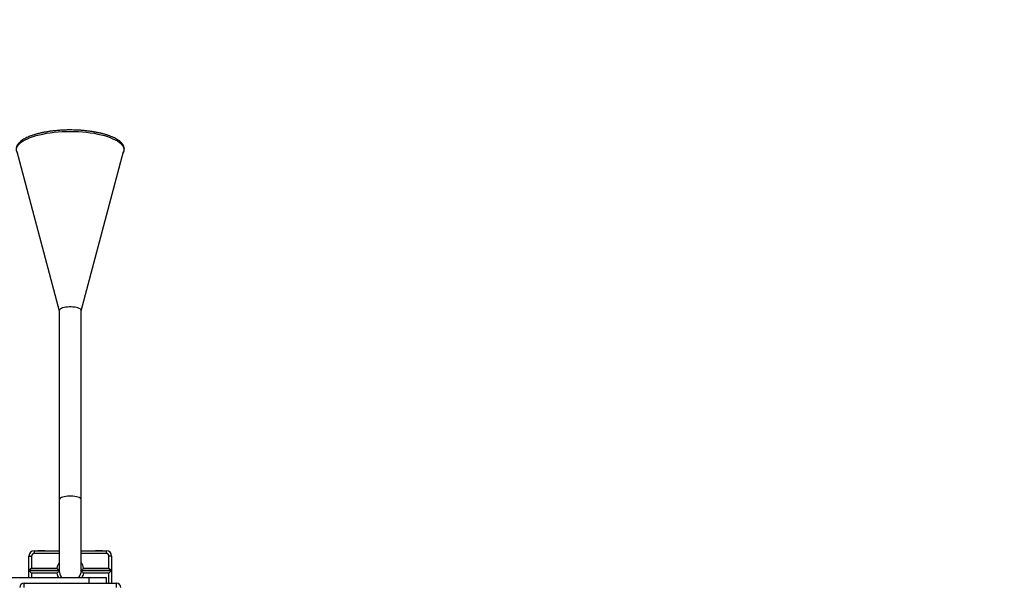
# Model space of a CAD drawing. Units: millimetres. Extents: x 1988 to 10891, y -3899 to 5738.
# Drawn here: x 6941 to 8061, y 632 to 1275 of the extents above; entities that cross this region are included whole.
import ezdxf

# ---------------------------------------------------------------- set-up
doc = ezdxf.new("R2010")
doc.units = ezdxf.units.MM
doc.header["$PDSIZE"] = -1
doc.layers.add('TIPTAP', color=6, linetype='Continuous')
doc.layers.add('TIPTAP_DIM', color=9, linetype='Continuous')
doc.dimstyles.new('000000002E6C9198', dxfattribs={"dimscale": 100, "dimtxt": 1, "dimasz": 1, "dimexe": 1, "dimexo": 1, "dimgap": 1, "dimtad": 1, "dimdec": 0, "dimtxsty": 'Standard', "dimblk": 'OBLIQUE', "dimcen": 2.5, "dimdle": 1, "dimadec": 0, "dimazin": 0, "dimtfac": 1, "dimtdec": 0, "dimtmove": 0, "dimatfit": 3, "dimldrblk": 'OBLIQUE', "dimfxl": 1, "dimfxlon": 1, "dimarcsym": 0})

# ---------------------------------------------------------------- blocks, each defined once
blk = doc.blocks.new('_Oblique')
at = {"color": 0, "linetype": 'ByBlock', "lineweight": -2}
blk.add_line((-0.5, -0.5), (0.5, 0.5), dxfattribs=at)
blk = doc.blocks.new('*D8')
at = {"layer": 'Defpoints', "color": 0, "transparency": 16777216}
for p in [(10791.2, 5522.4), (3194.7, 16.8), (10791.2, 16.8)]:
    blk.add_point(p, dxfattribs=at)
at = {"layer": 'TIPTAP_DIM', "color": 0, "linetype": 'ByBlock', "lineweight": -2, "transparency": 16777216}
for p, q in [((3194.7, 5422.4), (3194.7, 5622.4)), ((10791.2, 5422.4), (10791.2, 5622.4)), ((3094.7, 5522.4), (10891.2, 5522.4))]:
    blk.add_line(p, q, dxfattribs=at)
at = {"layer": 'TIPTAP_DIM', "color": 0, "lineweight": -2, "transparency": 16777216, "xscale": 100, "yscale": 100, "zscale": 100, "rotation": 180}
blk.add_blockref('_Oblique', (3194.7, 5522.4), dxfattribs=at)
at = {"layer": 'TIPTAP_DIM', "color": 0, "lineweight": -2, "transparency": 16777216, "xscale": 100, "yscale": 100, "zscale": 100}
blk.add_blockref('_Oblique', (10791.2, 5522.4), dxfattribs=at)
at = {"layer": 'TIPTAP_DIM', "color": 0, "transparency": 16777216, "insert": (6992.9, 5672.4), "char_height": 100, "attachment_point": 5}
blk.add_mtext('7597', dxfattribs=at)
blk = doc.blocks.new('MM146_top')
at = {"layer": 'TIPTAP', "linetype": 'Continuous', "lineweight": 25}
for p, q in [((-13131.8, 172.5), (-13083.6, -8.6)), ((-13058.6, -8.6), (-13010.4, 172.5)), ((-13083.6, -8.4), (-13083.6, -223.4)), ((-13058.6, -223.4), (-13058.6, -8.4)), ((-13083.6, -223.4), (-13083.6, -303.9)), ((-13058.6, -303.9), (-13058.6, -223.4)), ((-13118.1, -287.3), (-13115.1, -287.3)), ((-13118.1, -303.9), (-13118.1, -287.3)), ((-13115.1, -287.3), (-13115.1, -300.9)), ((-13112.1, -281.3), (-13112.1, -284.3)), ((-13112.1, -281.3), (-13107.8, -281.3)), ((-13083.6, -284.3), (-13112.1, -284.3)), ((-13107.8, -281.3), (-13099.9, -281.3)), ((-13099.9, -281.3), (-13083.6, -281.3)), ((-13058.6, -281.3), (-13042.3, -281.3)), ((-13030.1, -284.3), (-13058.6, -284.3)), ((-13042.3, -281.3), (-13034.4, -281.3)), ((-13034.4, -281.3), (-13030.1, -281.3)), ((-13030.1, -281.3), (-13030.1, -284.3)), ((-13024.1, -287.3), (-13027.1, -287.3)), ((-13027.1, -300.9), (-13027.1, -287.3)), ((-13024.1, -287.3), (-13024.1, -303.9)), ((-13115.1, -300.9), (-13118.1, -303.9)), ((-13115.1, -300.9), (-13086.3, -300.9)), ((-13055.9, -300.9), (-13027.1, -300.9)), ((-13027.1, -300.9), (-13024.1, -303.9)), ((-15360.1, -311.5), (-13049.4, -311.5)), ((-13083.6, -303.9), (-13118.1, -303.9)), ((-13115.1, -306.9), (-13118.1, -303.9)), ((-13118.1, -303.9), (-13083.6, -303.9)), ((-13118.1, -311.5), (-13118.1, -303.9)), ((-13086.3, -306.9), (-13115.1, -306.9)), ((-13115.1, -306.9), (-13115.1, -311.5)), ((-13024.1, -303.9), (-13058.6, -303.9)), ((-13058.6, -303.9), (-13024.1, -303.9)), ((-13027.1, -306.9), (-13055.9, -306.9)), ((-13049.4, -311.5), (-13030.1, -311.5)), ((-13049.4, -318), (-13049.4, -311.5)), ((-13030.1, -311.5), (-13030.1, -318)), ((-13027.1, -306.9), (-13024.1, -303.9)), ((-13027.1, -318), (-13027.1, -306.9)), ((-13024.1, -303.9), (-13024.1, -318)), ((-13123.6, -323), (-13123.6, -318)), ((-13123.6, -318), (-13018.6, -318)), ((-13018.6, -323), (-13018.6, -318))]:
    blk.add_line(p, q, dxfattribs=at)
at = {"layer": 'TIPTAP', "linetype": 'Continuous', "lineweight": 25, "flags": 128}
for points in [[(-13131.8, 172.5), (-13132.1, 173.6), (-13132.1, 175.2), (-13131.7, 176.8), (-13131, 178.4), (-13129.9, 179.9), (-13128.5, 181.4), (-13126.8, 182.9), (-13124.7, 184.4), (-13122.3, 185.7), (-13119.6, 187), (-13116.6, 188.3), (-13113.4, 189.4), (-13109.9, 190.5), (-13106.2, 191.5), (-13102.3, 192.3), (-13098.2, 193.1), (-13093.9, 193.7), (-13089.5, 194.3), (-13085, 194.7), (-13080.4, 195), (-13075.8, 195.2), (-13071.1, 195.3)], [(-13071.1, 195.3), (-13066.4, 195.2), (-13061.8, 195), (-13057.2, 194.7), (-13052.7, 194.3), (-13048.3, 193.7), (-13044, 193.1), (-13039.9, 192.3), (-13036, 191.5), (-13032.3, 190.5), (-13028.8, 189.4), (-13025.6, 188.3), (-13022.6, 187), (-13019.9, 185.7), (-13017.5, 184.4), (-13015.4, 182.9), (-13013.7, 181.4), (-13012.3, 179.9), (-13011.2, 178.4), (-13010.5, 176.8), (-13010.1, 175.2), (-13010.1, 173.6), (-13010.4, 172.5)], [(-13058.6, -8.4), (-13058.7, -7.9), (-13059.1, -7.2), (-13059.9, -6.5), (-13061.1, -5.9), (-13062.5, -5.3), (-13064.1, -4.9), (-13066, -4.5), (-13068, -4.3), (-13070, -4.1), (-13072.2, -4.1), (-13074.3, -4.3), (-13076.2, -4.5), (-13078.1, -4.9), (-13079.8, -5.3), (-13081.2, -5.9), (-13082.3, -6.5), (-13083.1, -7.2), (-13083.5, -7.9), (-13083.6, -8.4)], [(-13058.6, -223.4), (-13058.7, -222.9), (-13059.1, -222.1), (-13059.9, -221.5), (-13061.1, -220.9), (-13062.5, -220.3), (-13064.1, -219.9), (-13066, -219.5), (-13068, -219.3), (-13070, -219.1), (-13072.2, -219.1), (-13074.3, -219.3), (-13076.2, -219.5), (-13078.1, -219.9), (-13079.8, -220.3), (-13081.2, -220.9), (-13082.3, -221.5), (-13083.1, -222.1), (-13083.5, -222.9), (-13083.6, -223.4)]]:
    blk.add_lwpolyline(points, dxfattribs=at)
at = {"layer": 'TIPTAP', "linetype": 'Continuous', "lineweight": 25}
for centre, radius, start, end in [((-13112.1, -287.3), 6, 90, 180), ((-13112.1, -287.3), 3, 90, 180), ((-13030.1, -287.3), 6, 0, 90), ((-13030.1, -287.3), 3, 0, 90), ((-13071.1, -303.9), 15.5, 143.7507, 168.8401), ((-13071.1, -303.9), 15.5, 11.1599, 36.2493), ((-13071.1, -303.9), 15.5, 191.1599, 209.3618), ((-13071.1, -303.9), 12.5, 180, 217.445), ((-13071.1, -303.9), 12.5, 322.555, 0), ((-13071.1, -303.9), 15.5, 330.6382, 348.8401), ((-13123.6, -323), 5, 90, 180), ((-13018.6, -323), 5, 0, 90)]:
    blk.add_arc(centre, radius, start, end, dxfattribs=at)
for points, knots in [([(-13010.8, 171), (-13010.6, 171.3), (-13010.1, 172.2), (-13009.7, 173.6), (-13009.5, 175.2), (-13009.7, 176.9), (-13010.2, 178.4), (-13011, 180), (-13012.1, 181.5), (-13013.5, 183), (-13015.2, 184.4), (-13017.2, 185.8), (-13019.5, 187.2), (-13022, 188.4), (-13024.8, 189.6), (-13027.9, 190.8), (-13031.1, 191.8), (-13034.6, 192.8), (-13038.2, 193.6), (-13042, 194.4), (-13046, 195.1), (-13050, 195.6), (-13054.2, 196.1), (-13058.5, 196.5), (-13062.8, 196.7), (-13067, 196.9), (-13070.6, 196.9), (-13074.1, 196.9), (-13077.8, 196.8), (-13082.2, 196.6), (-13086.4, 196.2), (-13090.7, 195.8), (-13094.8, 195.3), (-13098.8, 194.6), (-13102.6, 193.9), (-13106.3, 193.1), (-13109.8, 192.2), (-13113.2, 191.2), (-13116.3, 190.1), (-13119.2, 188.9), (-13121.8, 187.7), (-13124.2, 186.3), (-13126.3, 185), (-13128.1, 183.5), (-13129.7, 182), (-13130.9, 180.5), (-13131.8, 178.9), (-13132.4, 177.3), (-13132.6, 175.6), (-13132.6, 174), (-13132.2, 172.4), (-13131.8, 171.4), (-13131.4, 170.9), (-13131.4, 170.9)], [0, 0, 0, 0, 0.012934, 0.033003, 0.052677, 0.072115, 0.091547, 0.111199, 0.131222, 0.151597, 0.172207, 0.192923, 0.213658, 0.234367, 0.25504, 0.275679, 0.296287, 0.316869, 0.33743, 0.357973, 0.378502, 0.399021, 0.41953, 0.440033, 0.460532, 0.481027, 0.499182, 0.509963, 0.530453, 0.550947, 0.571444, 0.591944, 0.61245, 0.632963, 0.653486, 0.67402, 0.694569, 0.715135, 0.735725, 0.756341, 0.776991, 0.797678, 0.818406, 0.839171, 0.859948, 0.88066, 0.901183, 0.921372, 0.941154, 0.960635, 0.980051, 0.999615, 1, 1, 1, 1]), ([(-13099.9, -281.3), (-13100.3, -281.3), (-13101.4, -281.4), (-13103.4, -281.6), (-13105.5, -281.5), (-13107, -281.3), (-13107.6, -281.3), (-13107.8, -281.3)], [0, 0, 0, 0, 0.180948, 0.445945, 0.722094, 0.913243, 1, 1, 1, 1]), ([(-13034.4, -281.3), (-13034.8, -281.3), (-13035.9, -281.4), (-13037.9, -281.6), (-13040, -281.5), (-13041.5, -281.3), (-13042.1, -281.3), (-13042.3, -281.3)], [0, 0, 0, 0, 0.180948, 0.445945, 0.722094, 0.913243, 1, 1, 1, 1]), ([(-13086.3, -300.9), (-13086.3, -300.9), (-13086, -301.2), (-13085.4, -301.9), (-13084.6, -302.9), (-13084, -303.5), (-13083.7, -303.8), (-13083.6, -303.9), (-13083.6, -303.9)], [0, 0, 0, 0, 0.002003, 0.224537, 0.500522, 0.708601, 0.853923, 1, 1, 1, 1]), ([(-13055.9, -300.9), (-13055.9, -300.9), (-13056.2, -301.2), (-13056.8, -301.9), (-13057.6, -302.9), (-13058.2, -303.5), (-13058.5, -303.8), (-13058.6, -303.9), (-13058.6, -303.9)], [0, 0, 0, 0, 0.002003, 0.224537, 0.500522, 0.708601, 0.853923, 1, 1, 1, 1]), ([(-13086.3, -306.9), (-13086.3, -306.9), (-13086, -306.6), (-13085.4, -305.9), (-13084.6, -305), (-13084, -304.3), (-13083.7, -304), (-13083.6, -303.9), (-13083.6, -303.9)], [0, 0, 0, 0, 0.002003, 0.224537, 0.500522, 0.708601, 0.853923, 1, 1, 1, 1]), ([(-13055.9, -306.9), (-13055.9, -306.9), (-13056.2, -306.6), (-13056.8, -305.9), (-13057.6, -305), (-13058.2, -304.3), (-13058.5, -304), (-13058.6, -303.9), (-13058.6, -303.9)], [0, 0, 0, 0, 0.002003, 0.224537, 0.500522, 0.708601, 0.853923, 1, 1, 1, 1])]:
    blk.add_open_spline(points, degree=3, knots=knots, dxfattribs=at)

msp = doc.modelspace()

# ---------------------------------------------------------------- block references
msp.add_blockref('MM146_top', (20069.8, 952.3))

# ---------------------------------------------------------------- dimensions: what is measured, and where the dimension line sits
at = {"layer": 'TIPTAP_DIM'}
dim = msp.add_linear_dim(base=(10791.1948588, 5522.4461516), p1=(3194.6948588, 16.7659993), p2=(10791.1948588, 16.7659993), dimstyle='000000002E6C9198', dxfattribs=at)
dim.commit()
dim.dimension.update_dxf_attribs({"geometry": '*D8', "text_midpoint": (6992.9448588, 5672.4461516)})

doc.saveas('drawing.dxf')
